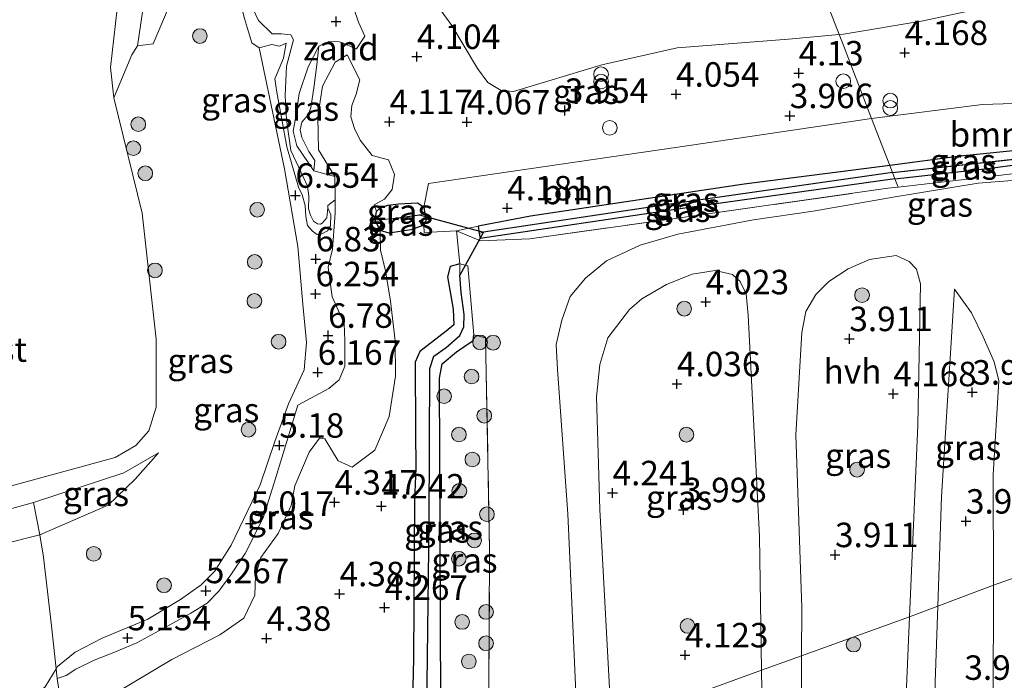
# Model space of a CAD drawing. Units: metres. Extents: x 139997 to 150008, y 412500 to 418753.
# Drawn here: x 140996 to 141096, y 417545 to 417613 of the extents above; entities that cross this region are included whole.
import ezdxf
from ezdxf.enums import TextEntityAlignment as Align

# ---------------------------------------------------------------- set-up
doc = ezdxf.new("R2010")
doc.units = ezdxf.units.M
doc.linetypes.add('IE-TERREINAFSCHEIDING', pattern=[10, 8, -2])
doc.layers.get('0').update_dxf_attribs({"lineweight": 25})
for name, color, linetype, lineweight in [('B-ME-GR-BOOM-GV-B6', 93, 'Continuous', 18), ('B-ME-GR-BOOM-S-B1', 93, 'Continuous', 18), ('B-ME-GW-KRUINLIJN-L-B1', 93, 'Continuous', 18), ('B-ME-GW-TEENLIJN-L-B1', 93, 'Continuous', 18), ('B-ME-IE-GRASLAND-GV-B6', 93, 'Continuous', 18), ('B-ME-IE-GRONDWERKLIJN-GROND_INGERICHT-GV-B6', 253, 'Continuous', 18), ('B-ME-IE-GRONDWERKLIJN-GROND_NIETINGERICHT-GV-B6', 253, 'Continuous', 18), ('B-ME-IE-HULPGEOMETRIE-L-B1', 53, 'Continuous', 18), ('B-ME-IE-INRICHTINGSELEMENT-S-B1', 253, 'Continuous', 18), ('B-ME-IE-TERREINAFSCHEIDING-DOORGANG-L-B1', 8, 'IE-TERREINAFSCHEIDING-KUNSTMATIG-OPEN', 18), ('B-ME-IE-TERREINAFSCHEIDING-RASTERHEKWERK-L-B1', 8, 'IE-TERREINAFSCHEIDING', 18), ('B-ME-OB-BEKLEDING-GV-B6', 253, 'Continuous', 18), ('B-ME-OB-WATERLIJN-L-B1', 133, 'OB-WATERLIJN', 18), ('B-ME-OG-WATER-GV-B6', 153, 'Continuous', 18), ('B-ME-VH-VERH_SOORT-HALF_VERHARDING-GV-B6', 8, 'IE-TERREINAFSCHEIDING-NATUURLIJK-HOUTWAL', 18)]:
    doc.layers.add(name, color=color, linetype=linetype, lineweight=lineweight)
for name, color, linetype in [('B-ME-GW-HOOGTEPUNT-S-B1', 10, 'Continuous'), ('B-ME-GW-INSTEEKWATERGANG-L-B1', 10, 'Continuous'), ('B-ME-GW-WATERGANG-GREPPEL-L-B1', 10, 'Continuous'), ('B-ME-KW-DUIKER-L-B1', 10, 'Continuous')]:
    doc.layers.add(name, color=color, linetype=linetype)
doc.styles.add('NLCS-ISO', font='NLCS-ISO.TTF')
doc.linetypes.add('IE-TERREINAFSCHEIDING-KUNSTMATIG-OPEN', pattern='A,7,-1.5,[67,NLCS.SHX,S=0.75,R=0,X=0,Y=0],-1.5', length=10)
doc.linetypes.add('IE-TERREINAFSCHEIDING-NATUURLIJK-HOUTWAL', pattern='A,7,-1.5,[67,NLCS.SHX,S=0.75,R=45,X=0,Y=0],-1.5,7,-1.5,[70,NLCS.SHX,S=0.75,R=0,X=0,Y=0],-1.5', length=20)
doc.linetypes.add('OB-WATERLIJN', pattern='A,10,[32,NLCS.SHX,S=2,R=0,X=0,Y=0],-12', length=22)

# ---------------------------------------------------------------- blocks, each defined once
blk = doc.blocks.new('hoogtepunt')
for p, q in [((-0.5, 0), (0.5, 0)), ((0, 0.5), (0, -0.5))]:
    blk.add_line(p, q)
blk = doc.blocks.new('dtb')
blk.add_circle((0, 0), 0.75)
blk = doc.blocks.new('boom')
h = blk.add_hatch(color=256)
edge = h.paths.add_edge_path()
edge.add_arc((0, 0), 0.75, 0, 360)
blk.add_circle((0, 0), 0.75)
blk = doc.blocks.new('prullenbak')
for centre in [(-0.375, 0), (0.375, 0)]:
    blk.add_circle(centre, 0.75)

msp = doc.modelspace()

# ---------------------------------------------------------------- linework, layer by layer
at = {"layer": 'B-ME-GR-BOOM-GV-B6'}
for points in [[(141082.852, 417602.827, 4.183), (141094.167, 417604.263, 4.31), (141099.482, 417604.417, 4.349), (141100.361, 417603.264, 4.357), (141100.305, 417602.253, 4.372), (141099.513, 417599.607, 4.33), (141099.62, 417598.972, 4.322), (141099.42, 417599.401, 4.31), (141098.666, 417599.665, 4.303), (141091.891, 417598.977, 4.307), (141084.711, 417598.029, 4.286), (141082.852, 417602.827, 4.183)], [(141082.852, 417602.827, 4.183), (141084.711, 417598.029, 4.286), (141069.821, 417596.119, 4.313), (141047.99, 417592.842, 4.283), (141042.655, 417591.853, 4.304), (141040.457, 417591.353, 4.372), (141037.138, 417591.182, 4.308), (141037.092, 417591.947, 4.283), (141037.299, 417592.427, 4.304), (141037.213, 417593.085, 4.296), (141037.122, 417593.775, 4.287), (141037.576, 417596.183, 4.168), (141064.68, 417600.135, 4.206), (141082.852, 417602.827, 4.183)]]:
    msp.add_polyline3d(points, dxfattribs=at)
at = {"layer": 'B-ME-GW-INSTEEKWATERGANG-L-B1'}
msp.add_line((141042.764, 417591.093, 4.304), (141042.848, 417590.583, 4.327), dxfattribs=at)
for points in [[(141099.62, 417598.972, 4.322), (141099.42, 417599.401, 4.31), (141098.666, 417599.665, 4.303), (141091.891, 417598.977, 4.307), (141084.711, 417598.029, 4.286)], [(141085.232, 417596.683, 4.249), (141095.002, 417597.769, 4.357), (141099.267, 417598.339, 4.349), (141099.62, 417598.972, 4.322)], [(141084.711, 417598.029, 4.286), (141069.821, 417596.119, 4.313), (141047.99, 417592.842, 4.283), (141042.655, 417591.853, 4.304), (141042.764, 417591.093, 4.304)], [(141085.232, 417596.683, 4.249), (141063.046, 417593.581, 4.304), (141042.848, 417590.583, 4.327)], [(141034.535, 417594.119, 4.232), (141036.449, 417594.236, 4.279), (141037.034, 417593.835, 4.286), (141037.122, 417593.775, 4.287), (141037.213, 417593.085, 4.296), (141037.299, 417592.427, 4.304), (141037.092, 417591.947, 4.283), (141035.763, 417591.456, 4.296), (141033.551, 417591.121, 4.372), (141032.657, 417591.377, 4.376), (141032.128, 417592.434, 4.359), (141032.276, 417593.328, 4.334), (141032.609, 417593.669, 4.317), (141033.431, 417593.965, 4.3), (141034.535, 417594.119, 4.232)], [(141040.785, 417588.003, 4.338), (141039.797, 417587.72, 4.313), (141039.533, 417586.673, 4.308), (141040.108, 417583.365, 4.304), (141040.173, 417581.764, 4.359), (141039.385, 417581.099, 4.338), (141036.683, 417579.045, 4.338), (141036.219, 417577.957, 4.342), (141036.27, 417570.893, 4.351), (141036.277, 417567.118, 4.359), (141036.141, 417563.85, 4.69), (141036.057, 417547.666, 4.673), (141035.706, 417533.527, 4.636)], [(141038.863, 417534.67, 4.288), (141038.764, 417560.097, 4.338), (141038.69, 417576.299, 4.291), (141038.996, 417577.781, 4.274), (141040.436, 417579.009, 4.249), (141042.143, 417580.148, 4.296), (141042.203, 417580.756, 4.296)]]:
    msp.add_polyline3d(points, dxfattribs=at)
at = {"layer": 'B-ME-GW-KRUINLIJN-L-B1'}
for points in [[(141020.291, 417610.042, 6.173), (141019.524, 417610.559, 5.886), (141019.187, 417611.673, 5.886), (141018.784, 417613.042, 5.736), (141018.493, 417614.235, 5.661), (141017.367, 417615.281, 5.261), (141015.099, 417616.573, 4.598), (141013.378, 417616.678, 4.311), (141012.313, 417616.08, 3.811), (141010.98, 417614.077, 3.223), (141009.46, 417610.454, 2.011), (141007.851, 417610.25, 1.248)], [(141027.285, 417593.7, 5.967), (141027.618, 417593.008, 6.317), (141027.566, 417591.876, 6.63), (141027.254, 417591.365, 6.692), (141026.696, 417591.039, 6.667), (141026.215, 417590.978, 6.63), (141025.741, 417591.317, 6.642), (141025.224, 417591.919, 6.567), (141025.044, 417592.824, 6.63), (141024.993, 417593.935, 6.63), (141024.667, 417595.025, 6.68), (141024.29, 417595.807, 6.655), (141023.1, 417599.935, 6.555), (141022.076, 417605.536, 6.38), (141021.88, 417606.887, 6.342), (141022.77, 417608.991, 6.217), (141023.057, 417610.521, 5.992), (141022.377, 417610.222, 6.005), (141021.59, 417610.383, 6.067), (141020.291, 417610.042, 6.173), (141022.87, 417597.691, 6.361), (141024.239, 417589.773, 6.648), (141024.733, 417583.87, 6.723), (141025.119, 417579.973, 6.798), (141024.875, 417577.165, 6.517)], [(141026.377, 417610.203, 5.042), (141026.186, 417608.324, 5.667), (141025.902, 417606.2, 6.167), (141025.557, 417603.91, 6.367), (141025.306, 417603.193, 6.417), (141024.631, 417602.471, 6.405), (141024.482, 417601.661, 6.467), (141024.63, 417600.88, 6.467), (141025.341, 417599.462, 6.467), (141025.955, 417598.539, 6.317), (141025.879, 417597.491, 5.892)], [(141029.259, 417609.323, 4.792), (141028.042, 417608.569, 5.255), (141026.746, 417606.127, 6.161), (141026.292, 417603.013, 6.323), (141026.342, 417599.635, 6.648), (141028.002, 417596.897, 5.623), (141028.057, 417594.542, 6.03), (141028.036, 417593.171, 6.523), (141027.768, 417589.481, 6.817), (141027.339, 417587.659, 6.386), (141027.738, 417584.618, 6.217), (141028.568, 417582.804, 6.18), (141028.965, 417581.89, 6.798), (141029.042, 417580.139, 6.93), (141029.021, 417577.556, 6.742), (141028.468, 417576.141, 6.517), (141027.411, 417575.25, 6.367), (141024.241, 417573.55, 5.86)], [(140995.268, 417542.579, 6.47), (140997.356, 417543.916, 6.275), (140998.407, 417544.798, 6.068), (140999.547, 417546.631, 5.636), (140999.687, 417546.87, 5.636), (141001.479, 417548.33, 5.478), (141004.259, 417549.749, 5.326), (141008.901, 417551.707, 5.241), (141012.232, 417553.726, 5.355), (141014.364, 417555.21, 5.326), (141015.704, 417556.564, 5.211), (141017.43, 417559.267, 4.987), (141020.374, 417565.438, 5.131), (141021.886, 417569.84, 5.237), (141023.293, 417573.68, 5.881), (141024.875, 417577.165, 6.517)], [(140980.705, 417575.337, 2.142), (140982.316, 417569.81, 2.08), (140983.6, 417565.773, 2.017), (140984.755, 417563.635, 1.967), (140986.078, 417562.26, 1.917), (140987.523, 417561.571, 1.842), (140990.199, 417561.68, 1.78), (140997.241, 417563.624, 1.287), (141006.46, 417566.643, 1.18), (141009.991, 417568.675, 1.292)], [(141024.241, 417573.55, 5.86), (141023.084, 417569.741, 5.131), (141021.98, 417566.162, 5.173), (141020.679, 417562.057, 4.995), (141018.837, 417558.405, 4.999), (141017.386, 417556.233, 5.11), (141016.165, 417554.555, 5.322), (141014.956, 417553.345, 5.402), (141013.306, 417552.318, 5.343), (141011.144, 417551.124, 5.271), (141007.792, 417549.275, 5.22), (141005.431, 417548.315, 5.296), (141003.418, 417547.517, 5.368), (141001.563, 417546.616, 5.569), (141000.554, 417545.969, 5.755), (140999.642, 417545.643, 5.914)]]:
    msp.add_polyline3d(points, dxfattribs=at)
at = {"layer": 'B-ME-GW-TEENLIJN-L-B1'}
msp.add_line((141029.259, 417609.323, 4.792), (141030.579, 417606.779, 4.13), dxfattribs=at)
for points in [[(141008.415, 417613.93, 1.423), (141007.851, 417610.25, 1.248), (141007.265, 417609.344, 1.086), (141005.428, 417604.958, 1)], [(141027.285, 417593.7, 5.967), (141027.201, 417592.694, 6.092), (141026.734, 417592.129, 6.242), (141026.55, 417592.04, 6.242), (141026.242, 417592.091, 6.242), (141025.833, 417592.349, 6.217), (141025.545, 417592.948, 6.18), (141025.338, 417593.614, 6.155), (141025.37, 417594.907, 6.08), (141025.225, 417595.914, 6.067), (141024.329, 417597.837, 6.092), (141023.531, 417599.555, 5.992), (141023.076, 417602.744, 5.88), (141022.93, 417605.17, 5.805), (141023.079, 417608.166, 5.467), (141023.778, 417610.852, 5.155), (141023.534, 417611.359, 5.105), (141022.574, 417611.466, 5.03), (141021.624, 417611.492, 5.017), (141020.232, 417612.852, 4.911), (141019.621, 417614.063, 4.661)], [(141026.377, 417610.203, 5.042), (141025.286, 417608.102, 5.242), (141024.375, 417605.394, 5.717), (141024.031, 417603.044, 5.93), (141023.767, 417601.527, 6.067), (141024.134, 417600.056, 6.042), (141025.879, 417597.491, 5.892)], [(141030.579, 417606.779, 4.13), (141030.178, 417605.308, 4.255), (141029.737, 417604.159, 4.317), (141029.639, 417603.004, 4.342), (141030.021, 417601.797, 4.342), (141030.587, 417600.62, 4.292), (141031.822, 417599.056, 4.142), (141033.51, 417598.618, 4.042), (141034.093, 417597.11, 4.017), (141033.887, 417595.591, 4.13), (141033.093, 417594.584, 4.13), (141032.031, 417594.016, 4.23), (141032.276, 417593.328, 4.334)], [(141005.719, 417544.2, 4.452), (141011.374, 417547.583, 4.414), (141016.262, 417550.104, 4.418), (141018.707, 417551.815, 4.461), (141019.827, 417554.159, 4.457), (141019.906, 417556.13, 4.431), (141020.438, 417558.006, 4.44), (141022.226, 417560.469, 4.423), (141023.543, 417563.31, 4.495), (141023.935, 417565.336, 4.647), (141025.383, 417568.75, 4.732), (141026.432, 417570.194, 4.715), (141027.003, 417570.126, 4.72), (141028.341, 417567.861, 4.609), (141029.781, 417567.21, 4.541), (141032.106, 417568.974, 4.457), (141033.559, 417572.389, 4.444), (141034.201, 417576.532, 4.448), (141034.174, 417580.139, 4.346), (141033.708, 417584.19, 4.342), (141033.193, 417587.286, 4.363), (141032.672, 417589.383, 4.385), (141032.657, 417591.377, 4.376)], [(140960.945, 417554.504, 4.423), (140972.09, 417554.646, 3.544), (140983.523, 417555.296, 2.589), (140993.778, 417559.285, 1.718), (140997.892, 417560.324, 1.504), (141004.865, 417563.361, 1.328), (141007.631, 417566.002, 1.341), (141009.991, 417568.675, 1.292)]]:
    msp.add_polyline3d(points, dxfattribs=at)
at = {"layer": 'B-ME-GW-WATERGANG-GREPPEL-L-B1'}
for p, q in [((141084.992, 417597.305, 4.088), (141099.186, 417598.886, 4.118)), ((141033.728, 417592.588, 3.511), (141036.671, 417592.996, 3.515))]:
    msp.add_line(p, q, dxfattribs=at)
for points in [[(141084.992, 417597.305, 4.088), (141061.604, 417593.981, 4.003), (141043.209, 417591.227, 3.982)], [(141037.327, 417534.114, 3.535), (141037.655, 417561.607, 3.647), (141037.714, 417577.312, 3.613), (141038.13, 417578.56, 3.613), (141039.372, 417579.447, 3.604), (141040.791, 417580.685, 3.583), (141041.193, 417581.563, 3.562), (141041.231, 417582.814, 3.554), (141040.909, 417585.067, 3.537), (141040.8, 417586.831, 3.537)]]:
    msp.add_polyline3d(points, dxfattribs=at)
at = {"layer": 'B-ME-IE-GRASLAND-GV-B6'}
for points in [[(141038.167, 417614.798, 3.223), (141039.953, 417612.314, 3.423), (141042.594, 417607.941, 3.673), (141043.647, 417606.52, 3.748), (141045.017, 417605.676, 3.711), (141046.25, 417605.589, 3.711), (141055.282, 417608.314, 3.736), (141062.986, 417610.033, 3.636), (141074.363, 417610.934, 3.686), (141079.531, 417611.413, 3.835)], [(141099.482, 417604.417, 4.349), (141094.167, 417604.263, 4.31), (141082.852, 417602.827, 4.183), (141079.864, 417610.543, 4.12), (141079.531, 417611.413, 3.835), (141079.983, 417611.455, 3.848), (141088.122, 417612.817, 3.836), (141097.015, 417614.712, 3.773)], [(141010.98, 417614.077, 3.223), (141009.46, 417610.454, 2.011), (141007.851, 417610.25, 1.248), (141008.415, 417613.93, 1.423)], [(141019.621, 417614.063, 4.661), (141020.232, 417612.852, 4.911), (141021.624, 417611.492, 5.017), (141022.574, 417611.466, 5.03), (141023.534, 417611.359, 5.105), (141023.778, 417610.852, 5.155), (141023.079, 417608.166, 5.467), (141022.93, 417605.17, 5.805), (141023.076, 417602.744, 5.88), (141023.531, 417599.555, 5.992), (141024.329, 417597.837, 6.092), (141025.225, 417595.914, 6.067), (141025.37, 417594.907, 6.08), (141025.338, 417593.614, 6.155), (141025.545, 417592.948, 6.18), (141025.833, 417592.349, 6.217), (141026.242, 417592.091, 6.242), (141026.55, 417592.04, 6.242), (141026.734, 417592.129, 6.242), (141027.201, 417592.694, 6.092), (141027.285, 417593.7, 5.967)], [(141079.531, 417611.413, 3.835), (141079.864, 417610.543, 4.12), (141082.852, 417602.827, 4.183), (141064.68, 417600.135, 4.206), (141037.576, 417596.183, 4.168), (141037.122, 417593.775, 4.287), (141037.034, 417593.835, 4.286), (141036.449, 417594.236, 4.279), (141034.535, 417594.119, 4.232), (141033.431, 417593.965, 4.3), (141032.609, 417593.669, 4.317), (141032.276, 417593.328, 4.334), (141032.031, 417594.016, 4.23), (141033.093, 417594.584, 4.13), (141033.887, 417595.591, 4.13), (141034.093, 417597.11, 4.017), (141033.51, 417598.618, 4.042), (141031.822, 417599.056, 4.142), (141030.587, 417600.62, 4.292), (141030.021, 417601.797, 4.342), (141029.639, 417603.004, 4.342), (141029.737, 417604.159, 4.317), (141030.178, 417605.308, 4.255), (141030.579, 417606.779, 4.13), (141029.259, 417609.323, 4.792), (141028.042, 417608.569, 5.255), (141026.746, 417606.127, 6.161), (141026.292, 417603.013, 6.323), (141026.342, 417599.635, 6.648), (141028.002, 417596.897, 5.623), (141025.879, 417597.491, 5.892), (141025.955, 417598.539, 6.317), (141025.341, 417599.462, 6.467), (141024.63, 417600.88, 6.467), (141024.482, 417601.661, 6.467), (141024.631, 417602.471, 6.405), (141025.306, 417603.193, 6.417), (141025.557, 417603.91, 6.367), (141025.902, 417606.2, 6.167), (141026.186, 417608.324, 5.667), (141026.377, 417610.203, 5.042), (141027.408, 417610.686, 4.781), (141028.495, 417610.67, 4.593), (141030.212, 417609.934, 4.218), (141031.091, 417611.237, 4.168), (141030.437, 417612.655, 4.243), (141029.955, 417614.07, 4.181)], [(141027.285, 417593.7, 5.967), (141027.618, 417593.008, 6.317), (141027.566, 417591.876, 6.63), (141027.254, 417591.365, 6.692), (141026.696, 417591.039, 6.667), (141026.215, 417590.978, 6.63), (141025.741, 417591.317, 6.642), (141025.224, 417591.919, 6.567), (141025.044, 417592.824, 6.63), (141024.993, 417593.935, 6.63), (141024.667, 417595.025, 6.68), (141024.29, 417595.807, 6.655), (141023.1, 417599.935, 6.555), (141022.076, 417605.536, 6.38), (141021.88, 417606.887, 6.342), (141022.77, 417608.991, 6.217), (141023.057, 417610.521, 5.992), (141022.377, 417610.222, 6.005), (141021.59, 417610.383, 6.067), (141020.291, 417610.042, 6.173), (141019.524, 417610.559, 5.886), (141019.187, 417611.673, 5.886), (141018.784, 417613.042, 5.736)], [(141027.285, 417593.7, 5.967), (141027.312, 417593.94, 5.967), (141028.057, 417594.542, 6.03), (141028.036, 417593.171, 6.523), (141027.768, 417589.481, 6.817), (141027.339, 417587.659, 6.386), (141027.738, 417584.618, 6.217), (141028.568, 417582.804, 6.18), (141028.965, 417581.89, 6.798), (141029.042, 417580.139, 6.93), (141029.021, 417577.556, 6.742), (141028.468, 417576.141, 6.517), (141027.411, 417575.25, 6.367), (141024.241, 417573.55, 5.86), (141023.084, 417569.741, 5.131), (141021.98, 417566.162, 5.173), (141020.679, 417562.057, 4.995), (141018.837, 417558.405, 4.999), (141017.386, 417556.233, 5.11), (141016.165, 417554.555, 5.322), (141014.956, 417553.345, 5.402), (141013.306, 417552.318, 5.343), (141011.144, 417551.124, 5.271), (141007.792, 417549.275, 5.22), (141005.431, 417548.315, 5.296), (141003.418, 417547.517, 5.368), (141001.563, 417546.616, 5.569), (141000.554, 417545.969, 5.755), (140999.642, 417545.643, 5.914), (140999.547, 417546.631, 5.636), (140999.687, 417546.87, 5.636), (141001.479, 417548.33, 5.478), (141004.259, 417549.749, 5.326), (141008.901, 417551.707, 5.241), (141012.232, 417553.726, 5.355), (141014.364, 417555.21, 5.326), (141015.704, 417556.564, 5.211), (141017.43, 417559.267, 4.987), (141020.374, 417565.438, 5.131), (141021.886, 417569.84, 5.237), (141023.293, 417573.68, 5.881), (141024.875, 417577.165, 6.517), (141025.119, 417579.973, 6.798), (141024.733, 417583.87, 6.723), (141024.239, 417589.773, 6.648), (141022.87, 417597.691, 6.361), (141020.291, 417610.042, 6.173), (141021.59, 417610.383, 6.067), (141022.377, 417610.222, 6.005), (141023.057, 417610.521, 5.992), (141022.77, 417608.991, 6.217), (141021.88, 417606.887, 6.342), (141022.076, 417605.536, 6.38), (141023.1, 417599.935, 6.555), (141024.29, 417595.807, 6.655), (141024.667, 417595.025, 6.68), (141024.993, 417593.935, 6.63), (141025.044, 417592.824, 6.63), (141025.224, 417591.919, 6.567), (141025.741, 417591.317, 6.642), (141026.215, 417590.978, 6.63), (141026.696, 417591.039, 6.667), (141027.254, 417591.365, 6.692), (141027.566, 417591.876, 6.63), (141027.618, 417593.008, 6.317), (141027.285, 417593.7, 5.967)], [(141025.879, 417597.491, 5.892), (141024.134, 417600.056, 6.042), (141023.767, 417601.527, 6.067), (141024.031, 417603.044, 5.93), (141024.375, 417605.394, 5.717), (141025.286, 417608.102, 5.242), (141026.377, 417610.203, 5.042), (141026.186, 417608.324, 5.667), (141025.902, 417606.2, 6.167), (141025.557, 417603.91, 6.367), (141025.306, 417603.193, 6.417), (141024.631, 417602.471, 6.405), (141024.482, 417601.661, 6.467), (141024.63, 417600.88, 6.467), (141025.341, 417599.462, 6.467), (141025.955, 417598.539, 6.317), (141025.879, 417597.491, 5.892)], [(141000.062, 417543.066, 6.148), (140999.642, 417545.643, 5.914), (141000.554, 417545.969, 5.755), (141001.563, 417546.616, 5.569), (141003.418, 417547.517, 5.368), (141005.431, 417548.315, 5.296), (141007.792, 417549.275, 5.22), (141011.144, 417551.124, 5.271), (141013.306, 417552.318, 5.343), (141014.956, 417553.345, 5.402), (141016.165, 417554.555, 5.322), (141017.386, 417556.233, 5.11), (141018.837, 417558.405, 4.999), (141020.679, 417562.057, 4.995), (141021.98, 417566.162, 5.173), (141023.084, 417569.741, 5.131), (141024.241, 417573.55, 5.86), (141027.411, 417575.25, 6.367), (141028.468, 417576.141, 6.517), (141029.021, 417577.556, 6.742), (141029.042, 417580.139, 6.93), (141028.965, 417581.89, 6.798), (141028.568, 417582.804, 6.18), (141027.738, 417584.618, 6.217), (141027.339, 417587.659, 6.386), (141027.768, 417589.481, 6.817), (141028.036, 417593.171, 6.523), (141028.057, 417594.542, 6.03), (141028.002, 417596.897, 5.623), (141026.342, 417599.635, 6.648), (141026.292, 417603.013, 6.323), (141026.746, 417606.127, 6.161), (141028.042, 417608.569, 5.255), (141029.259, 417609.323, 4.792), (141030.579, 417606.779, 4.13)], [(141030.579, 417606.779, 4.13), (141030.178, 417605.308, 4.255), (141029.737, 417604.159, 4.317), (141029.639, 417603.004, 4.342), (141030.021, 417601.797, 4.342), (141030.587, 417600.62, 4.292), (141031.822, 417599.056, 4.142), (141033.51, 417598.618, 4.042), (141034.093, 417597.11, 4.017), (141033.887, 417595.591, 4.13), (141033.093, 417594.584, 4.13), (141032.031, 417594.016, 4.23), (141032.276, 417593.328, 4.334), (141032.128, 417592.434, 4.359), (141032.657, 417591.377, 4.376), (141032.672, 417589.383, 4.385), (141033.193, 417587.286, 4.363), (141033.708, 417584.19, 4.342), (141034.174, 417580.139, 4.346), (141034.201, 417576.532, 4.448), (141033.559, 417572.389, 4.444), (141032.106, 417568.974, 4.457), (141029.781, 417567.21, 4.541), (141028.341, 417567.861, 4.609), (141027.003, 417570.126, 4.72), (141026.432, 417570.194, 4.715), (141025.383, 417568.75, 4.732), (141023.935, 417565.336, 4.647), (141023.543, 417563.31, 4.495), (141022.226, 417560.469, 4.423), (141020.438, 417558.006, 4.44), (141019.906, 417556.13, 4.431), (141019.827, 417554.159, 4.457), (141018.707, 417551.815, 4.461), (141016.262, 417550.104, 4.418), (141011.374, 417547.583, 4.414), (141005.719, 417544.2, 4.452)], [(141084.711, 417598.029, 4.286), (141091.891, 417598.977, 4.307), (141098.666, 417599.665, 4.303), (141099.42, 417599.401, 4.31), (141099.62, 417598.972, 4.322), (141099.186, 417598.886, 4.118), (141084.992, 417597.305, 4.088), (141084.711, 417598.029, 4.286)], [(141084.992, 417597.305, 4.088), (141099.186, 417598.886, 4.118), (141099.62, 417598.972, 4.322), (141099.267, 417598.339, 4.349), (141095.002, 417597.769, 4.357), (141085.232, 417596.683, 4.249), (141084.992, 417597.305, 4.088)], [(141043.713, 417536.426, 4.252), (141043.824, 417558.834, 4.368), (141043.403, 417580.427, 4.304), (141042.203, 417580.756, 4.296), (141041.599, 417587.791, 4.283), (141040.785, 417588.003, 4.338), (141040.457, 417591.353, 4.372), (141042.887, 417590.345, 4.338), (141047.943, 417590.542, 4.304), (141063.014, 417592.663, 4.296), (141084.492, 417595.7, 4.287), (141085.562, 417595.831, 4.293), (141085.232, 417596.683, 4.249), (141095.002, 417597.769, 4.357), (141099.267, 417598.339, 4.349)], [(141084.711, 417598.029, 4.286), (141084.992, 417597.305, 4.088), (141061.604, 417593.981, 4.003), (141043.209, 417591.227, 3.982), (141042.764, 417591.093, 4.304), (141042.655, 417591.853, 4.304), (141047.99, 417592.842, 4.283), (141069.821, 417596.119, 4.313), (141084.711, 417598.029, 4.286)], [(141085.232, 417596.683, 4.249), (141085.562, 417595.831, 4.293), (141084.492, 417595.7, 4.287), (141063.014, 417592.663, 4.296), (141047.943, 417590.542, 4.304), (141042.887, 417590.345, 4.338), (141040.457, 417591.353, 4.372), (141042.655, 417591.853, 4.304), (141042.764, 417591.093, 4.304), (141042.848, 417590.583, 4.327), (141063.046, 417593.581, 4.304), (141085.232, 417596.683, 4.249)], [(141084.992, 417597.305, 4.088), (141085.232, 417596.683, 4.249), (141063.046, 417593.581, 4.304), (141042.848, 417590.583, 4.327), (141042.764, 417591.093, 4.304), (141043.209, 417591.227, 3.982), (141061.604, 417593.981, 4.003), (141084.992, 417597.305, 4.088)], [(141103.757, 417597.026, 4.02), (141093.735, 417596.226, 4.011), (141085.262, 417594.826, 4.105), (141076.878, 417593.358, 3.992), (141070.778, 417592.478, 3.955), (141063.059, 417591.018, 3.955), (141059.211, 417589.9, 4.105), (141055.753, 417588.302, 4.123), (141053.613, 417586.537, 4.067), (141052.066, 417584.661, 3.955), (141051.203, 417582.251, 4.086), (141050.628, 417579.752, 4.03), (141050.746, 417577.206, 4.086), (141051.825, 417562.475, 4.217), (141052.831, 417539.682, 4.102)], [(141037.213, 417593.085, 4.296), (141036.671, 417592.996, 3.515), (141033.728, 417592.588, 3.511), (141032.128, 417592.434, 4.359), (141032.276, 417593.328, 4.334), (141032.609, 417593.669, 4.317), (141033.431, 417593.965, 4.3), (141034.535, 417594.119, 4.232), (141036.449, 417594.236, 4.279), (141037.034, 417593.835, 4.286), (141037.122, 417593.775, 4.287), (141037.213, 417593.085, 4.296)], [(141037.213, 417593.085, 4.296), (141037.299, 417592.427, 4.304), (141037.092, 417591.947, 4.283), (141035.763, 417591.456, 4.296), (141033.551, 417591.121, 4.372), (141032.657, 417591.377, 4.376), (141032.128, 417592.434, 4.359), (141033.728, 417592.588, 3.511), (141036.671, 417592.996, 3.515), (141037.213, 417593.085, 4.296)], [(141005.719, 417544.2, 4.452), (141011.374, 417547.583, 4.414), (141016.262, 417550.104, 4.418), (141018.707, 417551.815, 4.461), (141019.827, 417554.159, 4.457), (141019.906, 417556.13, 4.431), (141020.438, 417558.006, 4.44), (141022.226, 417560.469, 4.423), (141023.543, 417563.31, 4.495), (141023.935, 417565.336, 4.647), (141025.383, 417568.75, 4.732), (141026.432, 417570.194, 4.715), (141027.003, 417570.126, 4.72), (141028.341, 417567.861, 4.609), (141029.781, 417567.21, 4.541), (141032.106, 417568.974, 4.457), (141033.559, 417572.389, 4.444), (141034.201, 417576.532, 4.448), (141034.174, 417580.139, 4.346), (141033.708, 417584.19, 4.342), (141033.193, 417587.286, 4.363), (141032.672, 417589.383, 4.385), (141032.657, 417591.377, 4.376), (141033.551, 417591.121, 4.372), (141035.763, 417591.456, 4.296), (141037.092, 417591.947, 4.283), (141037.138, 417591.182, 4.308), (141040.457, 417591.353, 4.372), (141040.785, 417588.003, 4.338), (141039.797, 417587.72, 4.313), (141039.533, 417586.673, 4.308), (141040.108, 417583.365, 4.304), (141040.173, 417581.764, 4.359), (141039.385, 417581.099, 4.338), (141036.683, 417579.045, 4.338), (141036.219, 417577.957, 4.342), (141036.27, 417570.893, 4.351), (141036.277, 417567.118, 4.359), (141036.141, 417563.85, 4.69), (141036.057, 417547.666, 4.673), (141035.706, 417533.527, 4.636)], [(141086.72, 417551.957, 4.013), (141075.703, 417547.958, 3.996), (141075.721, 417552.895, 3.973), (141075.119, 417570.545, 4.161), (141075.74, 417580.981, 4.086), (141076.137, 417583.125, 3.973), (141077.165, 417584.86, 4.086), (141078.482, 417586.184, 3.973), (141080.448, 417587.482, 3.955), (141082.631, 417588.417, 4.03), (141085.359, 417588.852, 4.03), (141086.684, 417588.223, 4.011), (141087.447, 417587.445, 3.955), (141087.842, 417585.932, 3.936), (141087.572, 417571.529, 4.03), (141086.72, 417551.957, 4.013)], [(141037.655, 417561.607, 3.647), (141037.327, 417534.114, 3.535), (141035.706, 417533.527, 4.636), (141036.057, 417547.666, 4.673), (141036.141, 417563.85, 4.69), (141036.277, 417567.118, 4.359), (141036.27, 417570.893, 4.351), (141036.219, 417577.957, 4.342), (141036.683, 417579.045, 4.338), (141039.385, 417581.099, 4.338), (141040.173, 417581.764, 4.359), (141040.108, 417583.365, 4.304), (141039.533, 417586.673, 4.308), (141039.797, 417587.72, 4.313), (141040.785, 417588.003, 4.338), (141040.8, 417586.831, 3.537), (141040.909, 417585.067, 3.537), (141041.231, 417582.814, 3.554), (141041.193, 417581.563, 3.562), (141040.791, 417580.685, 3.583), (141039.372, 417579.447, 3.604), (141038.13, 417578.56, 3.613), (141037.714, 417577.312, 3.613), (141037.655, 417561.607, 3.647)], [(141038.764, 417560.097, 4.338), (141038.863, 417534.67, 4.288), (141037.327, 417534.114, 3.535), (141037.655, 417561.607, 3.647), (141037.714, 417577.312, 3.613), (141038.13, 417578.56, 3.613), (141039.372, 417579.447, 3.604), (141040.791, 417580.685, 3.583), (141041.193, 417581.563, 3.562), (141041.231, 417582.814, 3.554), (141040.909, 417585.067, 3.537), (141040.8, 417586.831, 3.537), (141040.785, 417588.003, 4.338), (141041.599, 417587.791, 4.283), (141042.203, 417580.756, 4.296), (141042.143, 417580.148, 4.296), (141040.436, 417579.009, 4.249), (141038.996, 417577.781, 4.274), (141038.69, 417576.299, 4.291), (141038.764, 417560.097, 4.338)], [(141071.605, 417546.499, 3.99), (141056.274, 417540.925, 4.172), (141055.089, 417562.897, 4.142), (141054.755, 417574.405, 4.067), (141055.095, 417577.715, 4.142), (141055.894, 417580.447, 4.03), (141058.117, 417583.32, 3.973), (141059.379, 417584.402, 4.123), (141061.895, 417585.883, 3.936), (141064.524, 417586.951, 4.048), (141066.858, 417587.321, 3.955), (141068.635, 417586.908, 3.992), (141069.417, 417586.18, 4.03), (141070.021, 417584.941, 4.03), (141070.237, 417582.745, 4.03), (141071.407, 417560.133, 4.048), (141071.605, 417546.499, 3.99)], [(141095.293, 417555.185, 3.917), (141089.606, 417553.016, 3.996), (141089.994, 417564.241, 4.03), (141091.312, 417585.42, 3.936), (141093.049, 417582.987, 3.973), (141094.24, 417580.542, 3.917), (141095.361, 417577.978, 3.955), (141095.837, 417576.037, 4.03), (141095.273, 417566.428, 3.917), (141095.293, 417555.185, 3.917)], [(141038.764, 417560.097, 4.338), (141038.69, 417576.299, 4.291), (141038.996, 417577.781, 4.274), (141040.436, 417579.009, 4.249), (141042.143, 417580.148, 4.296), (141042.203, 417580.756, 4.296), (141043.403, 417580.427, 4.304), (141043.824, 417558.834, 4.368), (141043.713, 417536.426, 4.252), (141038.863, 417534.67, 4.288), (141038.764, 417560.097, 4.338)], [(140997.892, 417560.324, 1.504), (140997.241, 417563.624, 1.287), (141006.46, 417566.643, 1.18), (141009.991, 417568.675, 1.292), (141007.631, 417566.002, 1.341), (141004.865, 417563.361, 1.328), (140997.892, 417560.324, 1.504)], [(141090.538, 417522.843, 3.88), (141089.565, 417526.329, 3.898), (141089.161, 417530.308, 3.936), (141089.339, 417545.287, 3.973), (141089.606, 417553.016, 3.996), (141095.293, 417555.185, 3.917), (141095.255, 417543.203, 3.917), (141095.051, 417530.852, 3.936), (141094.696, 417527.837, 3.898), (141094.288, 417525.989, 3.88), (141093.222, 417524.065, 3.898), (141092.067, 417523.289, 3.955), (141090.538, 417522.843, 3.88)], [(141088.689, 417518.575, 4.048), (141087.463, 417516.102, 4.048), (141086.158, 417515.637, 4.105), (141080.367, 417515.543, 4.311), (141077.39, 417515.711, 4.236), (141076.607, 417516.268, 4.311), (141075.819, 417517.886, 4.255), (141076.141, 417520.973, 4.198), (141075.643, 417532.226, 4.067), (141075.703, 417547.958, 3.996), (141086.72, 417551.957, 4.013), (141085.917, 417532.83, 3.936), (141085.986, 417529.073, 3.955), (141086.704, 417524.018, 3.973), (141087.618, 417521.268, 4.086), (141088.689, 417518.575, 4.048)], [(141068.67, 417515.856, 4.498), (141060.647, 417515.701, 4.836), (141058.734, 417515.789, 4.892), (141057.919, 417516.414, 4.93), (141057.343, 417516.985, 4.911), (141059.031, 417518.637, 4.817), (141059.402, 417519.712, 4.667), (141058.706, 417525.159, 4.292), (141057.068, 417530.71, 4.255), (141056.274, 417540.925, 4.172), (141071.605, 417546.499, 3.99), (141071.726, 417538.207, 3.955), (141071.813, 417525.105, 4.142), (141071.724, 417521.364, 4.198), (141070.911, 417519.004, 4.348), (141068.67, 417515.856, 4.498)]]:
    msp.add_polyline3d(points, dxfattribs=at)
at = {"layer": 'B-ME-IE-GRONDWERKLIJN-GROND_INGERICHT-GV-B6'}
for points in [[(140990.199, 417561.68, 1.78), (140997.241, 417563.624, 1.287), (140997.892, 417560.324, 1.504), (140993.778, 417559.285, 1.718)], [(140999.547, 417546.631, 5.636), (140998.407, 417544.798, 6.068), (140997.356, 417543.916, 6.275), (140995.268, 417542.579, 6.47), (140993.124, 417541.852, 6.564), (140990.278, 417541.555, 6.602), (140988.36, 417542.19, 6.348), (140986.224, 417543.731, 6.239), (140983.329, 417546.178, 5.645), (140978.802, 417549.017, 5.168), (140973.089, 417551.297, 4.799), (140968.468, 417552.52, 4.601), (140960.945, 417554.504, 4.423), (140972.09, 417554.646, 3.544), (140983.523, 417555.296, 2.589), (140993.778, 417559.285, 1.718), (140997.892, 417560.324, 1.504), (140998.239, 417558.051, 2.43), (140999.082, 417551.022, 4.529), (140999.547, 417546.631, 5.636)], [(140995.268, 417542.579, 6.47), (140997.356, 417543.916, 6.275), (140998.407, 417544.798, 6.068), (140999.547, 417546.631, 5.636), (140999.642, 417545.643, 5.914), (141000.062, 417543.066, 6.148), (140999.899, 417537.761, 6.732), (140985.803, 417540.098, 6.619)]]:
    msp.add_polyline3d(points, dxfattribs=at)
at = {"layer": 'B-ME-IE-GRONDWERKLIJN-GROND_NIETINGERICHT-GV-B6'}
for points in [[(141097.015, 417614.712, 3.773), (141088.122, 417612.817, 3.836), (141079.983, 417611.455, 3.848), (141079.531, 417611.413, 3.835), (141072.346, 417629.952, 1.9), (141067.309, 417643.052, 1), (141077.034, 417645.171, 1), (141084.649, 417648.279, 1), (141101.184, 417655.936, 1)], [(141072.346, 417629.952, 1.9), (141079.531, 417611.413, 3.835)], [(141079.531, 417611.413, 3.835), (141074.363, 417610.934, 3.686), (141062.986, 417610.033, 3.636), (141055.282, 417608.314, 3.736), (141046.25, 417605.589, 3.711), (141045.017, 417605.676, 3.711), (141043.647, 417606.52, 3.748), (141042.594, 417607.941, 3.673), (141039.953, 417612.314, 3.423), (141038.167, 417614.798, 3.223)], [(141008.415, 417613.93, 1.423), (141007.851, 417610.25, 1.248), (141007.265, 417609.344, 1.086), (141005.428, 417604.958, 1), (141005.099, 417608.029, 1), (141005.791, 417614.023, 1)], [(141029.955, 417614.07, 4.181), (141030.437, 417612.655, 4.243), (141031.091, 417611.237, 4.168), (141030.212, 417609.934, 4.218), (141028.495, 417610.67, 4.593), (141027.408, 417610.686, 4.781), (141026.377, 417610.203, 5.042), (141025.286, 417608.102, 5.242), (141024.375, 417605.394, 5.717), (141024.031, 417603.044, 5.93), (141023.767, 417601.527, 6.067), (141024.134, 417600.056, 6.042), (141025.879, 417597.491, 5.892), (141028.002, 417596.897, 5.623), (141028.057, 417594.542, 6.03), (141027.312, 417593.94, 5.967), (141027.285, 417593.7, 5.967), (141027.201, 417592.694, 6.092), (141026.734, 417592.129, 6.242), (141026.55, 417592.04, 6.242), (141026.242, 417592.091, 6.242), (141025.833, 417592.349, 6.217), (141025.545, 417592.948, 6.18), (141025.338, 417593.614, 6.155), (141025.37, 417594.907, 6.08), (141025.225, 417595.914, 6.067), (141024.329, 417597.837, 6.092), (141023.531, 417599.555, 5.992), (141023.076, 417602.744, 5.88), (141022.93, 417605.17, 5.805), (141023.079, 417608.166, 5.467), (141023.778, 417610.852, 5.155), (141023.534, 417611.359, 5.105), (141022.574, 417611.466, 5.03), (141021.624, 417611.492, 5.017), (141020.232, 417612.852, 4.911), (141019.621, 417614.063, 4.661)]]:
    msp.add_polyline3d(points, dxfattribs=at)
at = {"layer": 'B-ME-IE-HULPGEOMETRIE-L-B1'}
for p, q in [((141033.728, 417592.588, 3.511), (141032.128, 417592.434, 4.359)), ((141036.671, 417592.996, 3.515), (141037.213, 417593.085, 4.296)), ((141043.209, 417591.227, 3.982), (141042.764, 417591.093, 4.304)), ((141040.8, 417586.831, 3.537), (141040.785, 417588.003, 4.338))]:
    msp.add_line(p, q, dxfattribs=at)
for points in [[(140982.056, 417863.04, 1), (141064.248, 417650.858, 0.5), (141067.309, 417643.052, 1), (141072.346, 417629.952, 1.9), (141079.531, 417611.413, 3.835), (141079.864, 417610.543, 4.12), (141082.852, 417602.827, 4.183), (141084.711, 417598.029, 4.286), (141084.992, 417597.305, 4.088), (141085.232, 417596.683, 4.249), (141085.562, 417595.831, 4.293)], [(141100.306, 417556.959, 3.861), (141095.293, 417555.185, 3.917), (141089.606, 417553.016, 3.996), (141086.72, 417551.957, 4.013), (141075.703, 417547.958, 3.996), (141071.605, 417546.499, 3.99), (141056.274, 417540.925, 4.172), (141052.831, 417539.682, 4.102), (141043.713, 417536.426, 4.252), (141038.863, 417534.67, 4.288), (141037.327, 417534.114, 3.535), (141035.706, 417533.527, 4.636), (141031.392, 417532.301, 4.256), (141005.831, 417536.776, 4.422), (140999.899, 417537.761, 6.732), (140985.803, 417540.098, 6.619)]]:
    msp.add_polyline3d(points, dxfattribs=at)
at = {"layer": 'B-ME-IE-TERREINAFSCHEIDING-DOORGANG-L-B1'}
msp.add_line((141040.785, 417588.003, 4.338), (141040.457, 417591.353, 4.372), dxfattribs=at)
at = {"layer": 'B-ME-IE-TERREINAFSCHEIDING-RASTERHEKWERK-L-B1'}
for points in [[(141085.562, 417595.831, 4.293), (141099.649, 417597.457, 4.303), (141099.736, 417599.709, 4.29)], [(141040.457, 417591.353, 4.372), (141042.887, 417590.345, 4.338), (141047.943, 417590.542, 4.304), (141063.014, 417592.663, 4.296), (141084.492, 417595.7, 4.287), (141085.562, 417595.831, 4.293)], [(141042.203, 417580.756, 4.296), (141041.599, 417587.791, 4.283), (141040.785, 417588.003, 4.338)], [(141043.713, 417536.426, 4.252), (141043.824, 417558.834, 4.368), (141043.403, 417580.427, 4.304), (141042.203, 417580.756, 4.296)], [(140997.241, 417563.624, 1.287), (140997.892, 417560.324, 1.504), (140998.239, 417558.051, 2.43), (140999.082, 417551.022, 4.529), (140999.547, 417546.631, 5.636), (140999.642, 417545.643, 5.914)], [(140999.899, 417537.761, 6.732), (141000.062, 417543.066, 6.148), (140999.642, 417545.643, 5.914)]]:
    msp.add_polyline3d(points, dxfattribs=at)
at = {"layer": 'B-ME-KW-DUIKER-L-B1'}
msp.add_polyline3d([(141036.671, 417592.996, 3.515), (141043.209, 417591.227, 3.982), (141040.8, 417586.831, 3.537)], dxfattribs=at)
at = {"layer": 'B-ME-OB-BEKLEDING-GV-B6'}
for points in [[(140994.988, 417565.336, 1), (141005.568, 417568.21, 1), (141007.697, 417569.446, 1), (141009.023, 417570.935, 1), (141009.763, 417573.37, 1), (141009.749, 417580.302, 1), (141008.335, 417593.157, 1), (141005.428, 417604.958, 1), (141007.265, 417609.344, 1.086), (141007.851, 417610.25, 1.248), (141009.46, 417610.454, 2.011), (141010.98, 417614.077, 3.223), (141012.313, 417616.08, 3.811), (141013.378, 417616.678, 4.311), (141015.099, 417616.573, 4.598), (141017.367, 417615.281, 5.261), (141018.493, 417614.235, 5.661), (141018.784, 417613.042, 5.736), (141019.187, 417611.673, 5.886), (141019.524, 417610.559, 5.886), (141020.291, 417610.042, 6.173)], [(141020.291, 417610.042, 6.173), (141022.87, 417597.691, 6.361), (141024.239, 417589.773, 6.648), (141024.733, 417583.87, 6.723), (141025.119, 417579.973, 6.798), (141024.875, 417577.165, 6.517), (141023.293, 417573.68, 5.881), (141021.886, 417569.84, 5.237), (141020.374, 417565.438, 5.131), (141017.43, 417559.267, 4.987), (141015.704, 417556.564, 5.211), (141014.364, 417555.21, 5.326), (141012.232, 417553.726, 5.355), (141008.901, 417551.707, 5.241), (141004.259, 417549.749, 5.326), (141001.479, 417548.33, 5.478), (140999.687, 417546.87, 5.636), (140999.547, 417546.631, 5.636), (140999.082, 417551.022, 4.529), (140998.239, 417558.051, 2.43), (140997.892, 417560.324, 1.504), (141004.865, 417563.361, 1.328), (141007.631, 417566.002, 1.341), (141009.991, 417568.675, 1.292), (141006.46, 417566.643, 1.18), (140997.241, 417563.624, 1.287), (140990.199, 417561.68, 1.78)]]:
    msp.add_polyline3d(points, dxfattribs=at)
at = {"layer": 'B-ME-OB-WATERLIJN-L-B1'}
msp.add_polyline3d([(141067.309, 417643.052, 1), (141050.636, 417639.568, 1), (141035.388, 417635.32, 1), (141028.226, 417632.94, 1), (141020.699, 417629.745, 1), (141015.058, 417625.969, 1), (141010.937, 417623.051, 1), (141008.639, 417620.839, 1), (141006.91, 417617.627, 1), (141005.791, 417614.023, 1), (141005.099, 417608.029, 1), (141005.428, 417604.958, 1), (141008.335, 417593.157, 1), (141009.749, 417580.302, 1), (141009.763, 417573.37, 1), (141009.023, 417570.935, 1), (141007.697, 417569.446, 1), (141005.568, 417568.21, 1), (140994.988, 417565.336, 1)], dxfattribs=at)
at = {"layer": 'B-ME-OG-WATER-GV-B6'}
msp.add_polyline3d([(140982.056, 417863.04, 1), (141064.248, 417650.858, 0.5), (141067.309, 417643.052, 1), (141050.636, 417639.568, 1), (141035.388, 417635.32, 1), (141028.226, 417632.94, 1), (141020.699, 417629.745, 1), (141015.058, 417625.969, 1), (141010.937, 417623.051, 1), (141008.639, 417620.839, 1), (141006.91, 417617.627, 1), (141005.791, 417614.023, 1), (141005.099, 417608.029, 1), (141005.428, 417604.958, 1), (141008.335, 417593.157, 1), (141009.749, 417580.302, 1), (141009.763, 417573.37, 1), (141009.023, 417570.935, 1), (141007.697, 417569.446, 1), (141005.568, 417568.21, 1), (140994.988, 417565.336, 1)], dxfattribs=at)
at = {"layer": 'B-ME-VH-VERH_SOORT-HALF_VERHARDING-GV-B6'}
for points in [[(141052.831, 417539.682, 4.102), (141051.825, 417562.475, 4.217), (141050.746, 417577.206, 4.086), (141050.628, 417579.752, 4.03), (141051.203, 417582.251, 4.086), (141052.066, 417584.661, 3.955), (141053.613, 417586.537, 4.067), (141055.753, 417588.302, 4.123), (141059.211, 417589.9, 4.105), (141063.059, 417591.018, 3.955), (141070.778, 417592.478, 3.955), (141076.878, 417593.358, 3.992), (141085.262, 417594.826, 4.105), (141093.735, 417596.226, 4.011), (141103.757, 417597.026, 4.02)], [(141100.306, 417556.959, 3.861), (141095.293, 417555.185, 3.917), (141095.273, 417566.428, 3.917), (141095.837, 417576.037, 4.03), (141095.361, 417577.978, 3.955), (141094.24, 417580.542, 3.917), (141093.049, 417582.987, 3.973), (141091.312, 417585.42, 3.936), (141089.994, 417564.241, 4.03), (141089.606, 417553.016, 3.996), (141086.72, 417551.957, 4.013), (141087.572, 417571.529, 4.03), (141087.842, 417585.932, 3.936), (141087.447, 417587.445, 3.955), (141086.684, 417588.223, 4.011), (141085.359, 417588.852, 4.03), (141082.631, 417588.417, 4.03), (141080.448, 417587.482, 3.955), (141078.482, 417586.184, 3.973), (141077.165, 417584.86, 4.086), (141076.137, 417583.125, 3.973), (141075.74, 417580.981, 4.086), (141075.119, 417570.545, 4.161), (141075.721, 417552.895, 3.973), (141075.703, 417547.958, 3.996), (141071.605, 417546.499, 3.99), (141071.407, 417560.133, 4.048), (141070.237, 417582.745, 4.03), (141070.021, 417584.941, 4.03), (141069.417, 417586.18, 4.03), (141068.635, 417586.908, 3.992), (141066.858, 417587.321, 3.955), (141064.524, 417586.951, 4.048), (141061.895, 417585.883, 3.936), (141059.379, 417584.402, 4.123), (141058.117, 417583.32, 3.973), (141055.894, 417580.447, 4.03), (141055.095, 417577.715, 4.142), (141054.755, 417574.405, 4.067), (141055.089, 417562.897, 4.142), (141056.274, 417540.925, 4.172)], [(141097.245, 417515.279, 4.217), (141095.494, 417516.772, 4.161), (141094.292, 417518.191, 4.086), (141088.689, 417518.575, 4.048), (141087.618, 417521.268, 4.086), (141086.704, 417524.018, 3.973), (141085.986, 417529.073, 3.955), (141085.917, 417532.83, 3.936), (141086.72, 417551.957, 4.013), (141089.606, 417553.016, 3.996), (141089.339, 417545.287, 3.973), (141089.161, 417530.308, 3.936), (141089.565, 417526.329, 3.898), (141090.538, 417522.843, 3.88), (141092.067, 417523.289, 3.955), (141093.222, 417524.065, 3.898), (141094.288, 417525.989, 3.88), (141094.696, 417527.837, 3.898), (141095.051, 417530.852, 3.936), (141095.255, 417543.203, 3.917), (141095.293, 417555.185, 3.917), (141100.306, 417556.959, 3.861)], [(141075.819, 417517.886, 4.255), (141071.244, 417518.089, 4.292), (141068.67, 417515.856, 4.498), (141070.911, 417519.004, 4.348), (141071.724, 417521.364, 4.198), (141071.813, 417525.105, 4.142), (141071.726, 417538.207, 3.955), (141071.605, 417546.499, 3.99), (141075.703, 417547.958, 3.996), (141075.643, 417532.226, 4.067), (141076.141, 417520.973, 4.198), (141075.819, 417517.886, 4.255)]]:
    msp.add_polyline3d(points, dxfattribs=at)

# ---------------------------------------------------------------- block references
at = {"layer": 'B-ME-GR-BOOM-S-B1', "rotation": 90}
for p in [(141014.229, 417611.251, 3.846), (141007.935, 417602.248, 1.146), (141007.44, 417599.795, 1.108), (141008.646, 417597.235, 1.108), (141020.084, 417593.516, 5.205), (141019.826, 417588.191, 5.03), (141009.639, 417587.318, 0.958), (141081.877, 417584.79, 4.033), (141019.793, 417584.202, 4.755), (141063.705, 417583.41, 4.056), (141022.274, 417580.033, 5.355), (141042.851, 417579.965, 4.3), (141044.187, 417579.934, 4.318), (141041.991, 417576.481, 4.281), (141039.177, 417574.472, 4.206), (141043.279, 417572.472, 4.262), (141019.189, 417571.05, 3.88), (141040.695, 417570.557, 4.225), (141063.935, 417570.545, 4.088), (141042.069, 417568.009, 4.225), (141081.367, 417566.971, 4.024), (141040.733, 417564.799, 4.262), (141043.553, 417562.422, 4.262), (141042.254, 417559.745, 4.225), (141003.38, 417558.376, 2.23), (141040.677, 417557.874, 4.281), (141010.571, 417555.169, 4.455), (141043.465, 417552.446, 4.356), (141041.02, 417551.425, 4.225), (141064.047, 417551.009, 4.134), (141043.467, 417549.239, 4.187), (141081.007, 417549.107, 4), (141041.706, 417547.38, 4.117)]:
    msp.add_blockref('boom', p, dxfattribs=at)
at = {"layer": 'B-ME-GW-HOOGTEPUNT-S-B1', "rotation": 90}
for p in [(141028.14, 417612.734, 4.692), (141028.14, 417612.734, 4.692), (141036.395, 417609.151, 4.104), (141036.395, 417609.151, 4.104), (141086.236, 417609.551, 4.168), (141086.236, 417609.551, 4.168), (141075.402, 417607.465, 4.13), (141075.402, 417607.465, 4.13), (141062.869, 417605.299, 4.054), (141062.869, 417605.299, 4.054), (141051.512, 417603.642, 3.954), (141051.512, 417603.642, 3.954), (141074.491, 417603.108, 3.966), (141074.491, 417603.108, 3.966), (141033.603, 417602.497, 4.117), (141033.603, 417602.497, 4.117), (141041.513, 417602.467, 4.067), (141041.513, 417602.467, 4.067), (141023.987, 417594.975, 6.554), (141023.987, 417594.975, 6.554), (141045.63, 417593.682, 4.181), (141045.63, 417593.682, 4.181), (141026.063, 417588.476, 6.83), (141026.063, 417588.476, 6.83), (141026.042, 417584.917, 6.254), (141026.042, 417584.917, 6.254), (141065.902, 417584.097, 4.023), (141065.902, 417584.097, 4.023), (141027.317, 417580.674, 6.78), (141027.317, 417580.674, 6.78), (141080.576, 417580.335, 3.911), (141080.576, 417580.335, 3.911), (141026.263, 417576.901, 6.167), (141026.263, 417576.901, 6.167), (141062.969, 417575.729, 4.036), (141062.969, 417575.729, 4.036), (141093.14, 417574.877, 3.948), (141093.14, 417574.877, 3.948), (141085.066, 417574.71, 4.168), (141085.066, 417574.71, 4.168), (141022.348, 417569.452, 5.18), (141022.348, 417569.452, 5.18), (141056.386, 417564.597, 4.241), (141056.386, 417564.597, 4.241), (141027.982, 417563.642, 4.317), (141027.982, 417563.642, 4.317), (141032.772, 417563.248, 4.242), (141032.772, 417563.248, 4.242), (141063.619, 417562.865, 3.998), (141063.619, 417562.865, 3.998), (141019.399, 417561.473, 5.017), (141019.399, 417561.473, 5.017), (141092.492, 417561.701, 3.973), (141092.492, 417561.701, 3.973), (141079.116, 417558.277, 3.911), (141079.116, 417558.277, 3.911), (141014.84, 417554.595, 5.267), (141014.84, 417554.595, 5.267), (141028.495, 417554.282, 4.385), (141028.495, 417554.282, 4.385), (141033.094, 417552.896, 4.267), (141033.094, 417552.896, 4.267), (141006.846, 417549.784, 5.154), (141006.846, 417549.784, 5.154), (141021.039, 417549.738, 4.38), (141021.039, 417549.738, 4.38), (141063.792, 417548.039, 4.123), (141063.792, 417548.039, 4.123)]:
    msp.add_blockref('hoogtepunt', p, dxfattribs=at)
at = {"layer": 'B-ME-IE-INRICHTINGSELEMENT-S-B1', "rotation": 90}
for name, p in [('prullenbak', (141055.215, 417606.979, 3.918)), ('dtb', (141079.958, 417606.637, 4.2)), ('prullenbak', (141084.762, 417604.279, 4.084)), ('dtb', (141056.102, 417601.878, 4.279))]:
    msp.add_blockref(name, p, dxfattribs=at)

# ---------------------------------------------------------------- texts
at = {"layer": 'B-ME-GR-BOOM-GV-B6', "ltscale": 0.2, "style": 'NLCS-ISO'}
for p in [(141094.4867, 417601.2085), (141052.8184, 417595.3274)]:
    msp.add_text('bmn', height=2.5, dxfattribs=at).set_placement(p, align=Align.MIDDLE_CENTER)
at = {"layer": 'B-ME-GW-HOOGTEPUNT-S-B1', "ltscale": 0.2, "style": 'NLCS-ISO'}
for s, p in [('4.168', (141086.236, 417609.551, 4.168)), ('4.168', (141086.236, 417609.551, 4.168)), ('4.104', (141036.395, 417609.151, 4.104)), ('4.104', (141036.395, 417609.151, 4.104)), ('4.13', (141075.402, 417607.465, 4.13)), ('4.13', (141075.402, 417607.465, 4.13)), ('4.054', (141062.869, 417605.299, 4.054)), ('4.054', (141062.869, 417605.299, 4.054)), ('3.954', (141051.512, 417603.642, 3.954)), ('3.954', (141051.512, 417603.642, 3.954)), ('4.117', (141033.603, 417602.497, 4.117)), ('4.117', (141033.603, 417602.497, 4.117)), ('4.067', (141041.513, 417602.467, 4.067)), ('4.067', (141041.513, 417602.467, 4.067)), ('3.966', (141074.491, 417603.108, 3.966)), ('3.966', (141074.491, 417603.108, 3.966)), ('6.554', (141023.987, 417594.975, 6.554)), ('6.554', (141023.987, 417594.975, 6.554)), ('4.181', (141045.63, 417593.682, 4.181)), ('4.181', (141045.63, 417593.682, 4.181)), ('6.83', (141026.063, 417588.476, 6.83)), ('6.83', (141026.063, 417588.476, 6.83)), ('6.254', (141026.042, 417584.917, 6.254)), ('6.254', (141026.042, 417584.917, 6.254)), ('4.023', (141065.902, 417584.097, 4.023)), ('4.023', (141065.902, 417584.097, 4.023)), ('6.78', (141027.317, 417580.674, 6.78)), ('6.78', (141027.317, 417580.674, 6.78)), ('3.911', (141080.576, 417580.335, 3.911)), ('3.911', (141080.576, 417580.335, 3.911)), ('6.167', (141026.263, 417576.901, 6.167)), ('6.167', (141026.263, 417576.901, 6.167)), ('4.036', (141062.969, 417575.729, 4.036)), ('4.036', (141062.969, 417575.729, 4.036)), ('4.168', (141085.066, 417574.71, 4.168)), ('4.168', (141085.066, 417574.71, 4.168)), ('3.948', (141093.14, 417574.877, 3.948)), ('3.948', (141093.14, 417574.877, 3.948)), ('5.18', (141022.348, 417569.452, 5.18)), ('5.18', (141022.348, 417569.452, 5.18)), ('4.241', (141056.386, 417564.597, 4.241)), ('4.241', (141056.386, 417564.597, 4.241)), ('4.317', (141027.982, 417563.642, 4.317)), ('4.317', (141027.982, 417563.642, 4.317)), ('4.242', (141032.772, 417563.248, 4.242)), ('4.242', (141032.772, 417563.248, 4.242)), ('3.998', (141063.619, 417562.865, 3.998)), ('3.998', (141063.619, 417562.865, 3.998)), ('5.017', (141019.399, 417561.473, 5.017)), ('5.017', (141019.399, 417561.473, 5.017)), ('3.973', (141092.492, 417561.701, 3.973)), ('3.973', (141092.492, 417561.701, 3.973)), ('3.911', (141079.116, 417558.277, 3.911)), ('3.911', (141079.116, 417558.277, 3.911)), ('5.267', (141014.84, 417554.595, 5.267)), ('5.267', (141014.84, 417554.595, 5.267)), ('4.385', (141028.495, 417554.282, 4.385)), ('4.385', (141028.495, 417554.282, 4.385)), ('4.267', (141033.094, 417552.896, 4.267)), ('4.267', (141033.094, 417552.896, 4.267)), ('5.154', (141006.846, 417549.784, 5.154)), ('5.154', (141006.846, 417549.784, 5.154)), ('4.38', (141021.039, 417549.738, 4.38)), ('4.38', (141021.039, 417549.738, 4.38)), ('4.123', (141063.792, 417548.039, 4.123)), ('4.123', (141063.792, 417548.039, 4.123)), ('3.961', (141092.334, 417544.728, 3.961)), ('3.961', (141092.334, 417544.728, 3.961))]:
    msp.add_text(s, height=2.5, dxfattribs=at).set_placement(p, align=Align.BOTTOM_LEFT)
at = {"layer": 'B-ME-IE-GRASLAND-GV-B6', "ltscale": 0.2, "style": 'NLCS-ISO'}
for p in [(141053.667, 417605.563), (141017.7345, 417604.698), (141025.072, 417603.847), (141092.1655, 417598.485), (141092.306, 417597.8275), (141063.8235, 417594.561), (141063.998, 417593.944), (141089.826, 417594.0505), (141034.6705, 417593.335), (141063.0095, 417593.514), (141034.7135, 417592.103), (141014.2945, 417578.082), (141016.9215, 417573.0495), (141092.7215, 417569.218), (141081.4805, 417568.405), (141003.616, 417564.4995), (141063.18, 417564.123), (141022.4435, 417562.124), (141038.4685, 417560.765), (141039.765, 417561.0585), (141041.257, 417557.713)]:
    msp.add_text('gras', height=2.5, dxfattribs=at).set_placement(p, align=Align.MIDDLE_CENTER)
at = {"layer": 'B-ME-IE-GRONDWERKLIJN-GROND_NIETINGERICHT-GV-B6', "ltscale": 0.2, "style": 'NLCS-ISO'}
msp.add_text('zand', height=2.5, dxfattribs=at).set_placement((141028.6389, 417610.0218), align=Align.MIDDLE_CENTER)
at = {"layer": 'B-ME-OB-BEKLEDING-GV-B6', "ltscale": 0.2, "style": 'NLCS-ISO'}
msp.add_text('stst', height=2.5, dxfattribs=at).set_placement((140993.6864, 417579.2397), align=Align.MIDDLE_CENTER)
at = {"layer": 'B-ME-VH-VERH_SOORT-HALF_VERHARDING-GV-B6', "ltscale": 0.2, "style": 'NLCS-ISO'}
msp.add_text('hvh', height=2.5, dxfattribs=at).set_placement((141080.9037, 417577.0076), align=Align.MIDDLE_CENTER)

doc.saveas('drawing.dxf')
